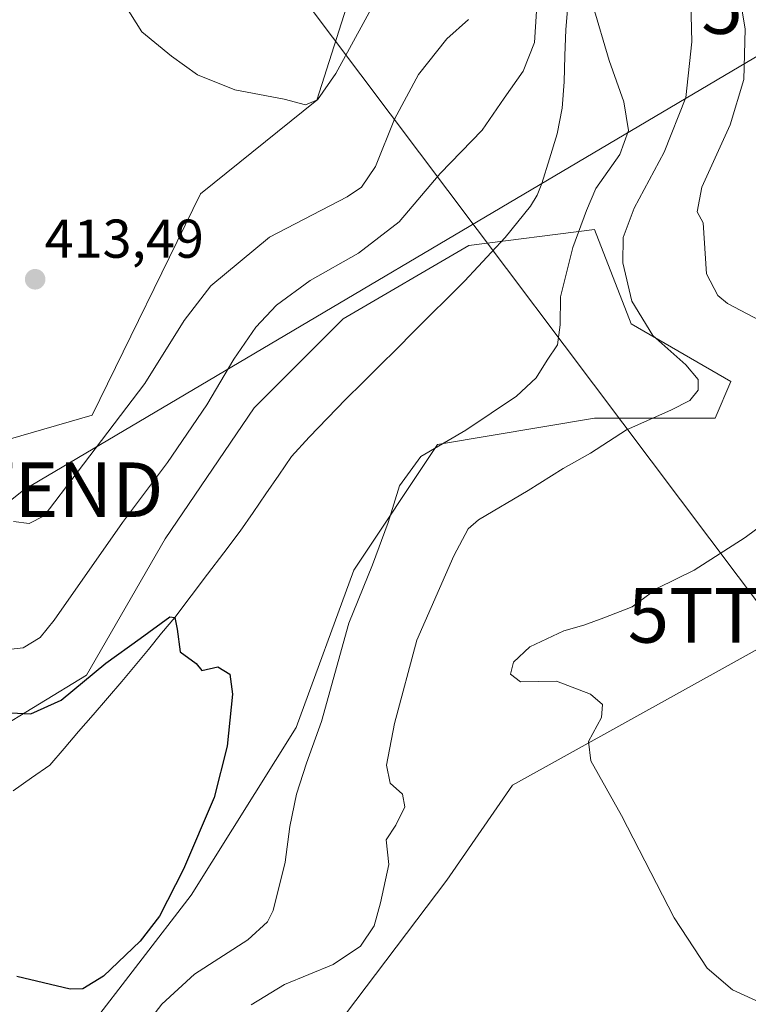
# Model space of a CAD drawing. Units: metres. Extents: x 559892 to 563343, y 4705555 to 4707900.
# Drawn here: x 561333 to 561466, y 4705745 to 4705925 of the extents above; entities that cross this region are included whole.
import ezdxf
from ezdxf.enums import TextEntityAlignment as Align

# ---------------------------------------------------------------- set-up
doc = ezdxf.new("R2010")
doc.units = ezdxf.units.M
doc.header["$MEASUREMENT"] = 0
doc.layers.get('0').update_dxf_attribs({"lineweight": 5})
for name, color, linetype, lineweight in [('Arbolado forestal CxS', 92, 'Continuous', 0), ('Carátula', 7, 'Continuous', 5), ('Corriente natural lineal', 142, 'Continuous', 13), ('Cultivos herbáceos CxS', 92, 'Continuous', 0), ('Curva de nivel maestra', 36, 'Continuous', 30), ('Curva de nivel normal', 36, 'Continuous', 0), ('Matorral CxS', 135, 'Continuous', 0), ('Punto de cota en terreno', 7, 'Continuous', 0), ('Rótulo de punto de cota en terreno', 19, 'Continuous', 0), ('Tendido', 6, 'Continuous', 0), ('Torre de tendido puntual', 7, 'Continuous', 0)]:
    doc.layers.add(name, color=color, linetype=linetype, lineweight=lineweight)
doc.styles.add('Arial', font='txt', dxfattribs={"height": 0.2})

# ---------------------------------------------------------------- blocks, each defined once
blk = doc.blocks.new('*U152')
at = {"layer": 'Matorral CxS', "color": 135, "linetype": 'Continuous', "lineweight": 0}
blk.add_polyline3d([(561327.8847, 4705794.3233, 398.8468), (561345.1657, 4705804.8835, 399.6496), (561359.5663, 4705829.8435, 400.9466), (561375.8871, 4705853.8437, 401.3763), (561392.2077, 4705870.1635, 401.3599), (561415.2481, 4705883.6033, 401.773), (561438.2887, 4705886.4829, 408.3249), (561445.0085, 4705869.2027, 409.4145), (561463.2485, 4705858.6423, 411.6385), (561460.3683, 4705851.9223, 413.0861), (561438.2881, 4705851.9227, 409.52), (561409.4875, 4705847.1227, 406.3865), (561394.1267, 4705824.0827, 405.1006), (561383.5659, 4705795.2825, 404.4688), (561364.3649, 4705764.5623, 401.8645), (561345.1645, 4705739.6025, 404.0344)], dxfattribs=at)
blk = doc.blocks.new('*U191')
at = {"layer": 'Curva de nivel normal', "color": 36, "linetype": 'Continuous', "lineweight": 0}
for points in [[(561351.17, 4705929.37, 415), (561355.33, 4705922.7, 415), (561360.71, 4705918.27, 415), (561365.5, 4705914.86, 415), (561372.34, 4705912.08, 415), (561381.39, 4705910.41, 415), (561385.31, 4705909.37, 415), (561387.49, 4705910.24, 415), (561390.84, 4705915.12, 415), (561399.1, 4705930.23, 415)], [(561470.94, 4705941.13, 415), (561466.31, 4705938.87, 415), (561464.38, 4705935.84, 415), (561464.39, 4705932.14, 415), (561465.9, 4705923.21, 415), (561465.64, 4705913.97, 415), (561463.11, 4705905.69, 415), (561457.95, 4705894.26, 415), (561457.07, 4705889.77, 415), (561458.18, 4705887.74, 415), (561458.82, 4705878.39, 415), (561460.85, 4705874.39, 415), (561462.63, 4705872.98, 415), (561472.17, 4705867.94, 415)], [(561469.92, 4705833.05, 415), (561465.89, 4705830.07, 415), (561456.52, 4705824.12, 415), (561449.84, 4705820.81, 415), (561445.18, 4705817.35, 415), (561439.96, 4705815.36, 415), (561436.32, 4705813.99, 415), (561432.63, 4705812.96, 415), (561426.44, 4705810.06, 415), (561423.41, 4705807.21, 415), (561422.86, 4705805.06, 415), (561424.7, 4705803.66, 415), (561431.33, 4705803.77, 415), (561437.52, 4705801.39, 415), (561439.73, 4705799.46, 415), (561439.55, 4705797.1, 415), (561437.18, 4705792.73, 415), (561437.59, 4705789.14, 415), (561443.23, 4705779.12, 415), (561452.84, 4705760.4, 415), (561458.92, 4705751.16, 415), (561463.53, 4705747.19, 415), (561469.31, 4705744.55, 415)]]:
    blk.add_polyline3d(points, dxfattribs=at)
blk = doc.blocks.new('5PATER')
at = {"layer": 'Carátula', "linetype": 'Continuous', "lineweight": 5}
h = blk.add_hatch(color=250, dxfattribs=at)
edge = h.paths.add_edge_path()
edge.add_ellipse((0, 0.01), major_axis=(-1.33, -1.34), ratio=0.999422, start_angle=0, end_angle=360)
blk = doc.blocks.new('5TTEND')
blk.add_text('5TTEND', height=10).set_placement((0, 0), align=Align.MIDDLE_CENTER)

msp = doc.modelspace()

# ---------------------------------------------------------------- linework, layer by layer
at = {"layer": 'Arbolado forestal CxS', "color": 92, "linetype": 'Continuous', "lineweight": 0}
for points in [[(561597.34, 4706109.92, 436.44), (561592.4, 4706088.17, 434.5), (561585.4, 4706073.53, 431.91), (561578.54, 4706068.75, 431.26), (561568.82, 4706064.25, 430.77), (561554.63, 4706052.81, 429.89), (561549.64, 4706036.41, 429.74), (561538.01, 4706022.91, 428.76), (561515.27, 4705988.31, 425.1), (561515.27, 4705971.5, 423.85), (561518.42, 4705951.59, 421.96), (561515.22, 4705939.75, 420.97), (561511.08, 4705923.29, 421.6), (561505.38, 4705899.32, 420.25), (561497.47, 4705881.52, 418.57), (561490.32, 4705859.57, 416.45), (561476.02, 4705828.88, 417.86), (561474.46, 4705813.1, 418.63), (561423.22, 4705784.72, 414.06), (561411.21, 4705767.27, 412.05), (561392.64, 4705742.73, 412.73), (561376.73, 4705730.13, 411.71), (561377.39, 4705730.13, 411.74)], [(561302.2, 4705872.48, 411.88), (561304.33, 4705856.53, 411.38), (561326.53, 4705846.82, 412.38), (561346.22, 4705852.49, 410.15), (561366.05, 4705893.07, 412.81), (561387.4, 4705910.2, 414.15), (561406.86, 4705971.33, 419.13), (561432.02, 4706001.27, 421.61), (561434.76, 4706028.5, 423.49)], [(561538.01, 4706022.91, 428.76), (561515.27, 4705988.31, 425.1), (561515.27, 4705971.5, 423.85), (561518.42, 4705951.59, 421.96), (561515.22, 4705939.75, 420.97), (561511.08, 4705923.29, 421.6), (561505.38, 4705899.32, 420.25), (561497.47, 4705881.52, 418.57), (561490.32, 4705859.57, 416.45), (561476.02, 4705828.88, 417.86), (561474.46, 4705813.1, 418.63), (561423.22, 4705784.72, 414.06), (561411.21, 4705767.27, 412.05), (561392.64, 4705742.73, 412.73)], [(561326.53, 4705846.82, 412.38), (561346.22, 4705852.49, 410.15), (561366.05, 4705893.07, 412.81), (561387.4, 4705910.2, 414.15), (561406.86, 4705971.33, 419.13)], [(561302.2, 4705872.48, 411.88), (561286.61, 4705867.29, 407.65), (561277.97, 4705854.81, 404.75), (561277.97, 4705829.84, 401.28), (561290.44, 4705808.72, 398.44), (561327.88, 4705794.32, 398.85), (561345.17, 4705804.88, 399.65), (561359.57, 4705829.84, 400.95), (561375.89, 4705853.84, 401.38), (561392.21, 4705870.16, 401.36), (561415.25, 4705883.6, 401.77), (561438.29, 4705886.48, 408.32), (561445.01, 4705869.2, 409.41), (561463.25, 4705858.64, 411.64), (561460.37, 4705851.92, 413.09), (561438.29, 4705851.92, 409.52), (561409.49, 4705847.12, 406.39), (561394.13, 4705824.08, 405.1), (561383.57, 4705795.28, 404.47), (561364.36, 4705764.56, 401.86), (561345.16, 4705739.6, 404.03), (561331.63, 4705720.18, 400.88)], [(561345.16, 4705739.6, 404.03), (561364.36, 4705764.56, 401.86), (561383.57, 4705795.28, 404.47), (561394.13, 4705824.08, 405.1), (561409.49, 4705847.12, 406.39), (561438.29, 4705851.92, 409.52), (561460.37, 4705851.92, 413.09), (561463.25, 4705858.64, 411.64), (561445.01, 4705869.2, 409.41), (561438.29, 4705886.48, 408.32), (561415.25, 4705883.6, 401.77), (561392.21, 4705870.16, 401.36), (561375.89, 4705853.84, 401.38), (561359.57, 4705829.84, 400.95), (561345.17, 4705804.88, 399.65), (561327.88, 4705794.32, 398.85)]]:
    msp.add_polyline3d(points, dxfattribs=at)
at = {"layer": 'Corriente natural lineal', "color": 142, "linetype": 'Continuous', "lineweight": 13}
msp.add_polyline3d([(561433.33, 4705926.76, 403.74), (561433.02, 4705923.13, 403.5), (561432.85, 4705918.35, 403.28), (561432.68, 4705913.57, 402.64), (561432.35, 4705908.73, 403.5), (561431.42, 4705904.02, 403.83), (561430.03, 4705899.48, 402.94), (561428.63, 4705894.93, 402.43), (561427.74, 4705892.8, 402.24), (561426.53, 4705890.81, 402.16), (561424.21, 4705887.93, 402.04), (561421.88, 4705885.05, 401.93), (561419.4, 4705882.38, 401.81), (561416.93, 4705879.7, 401.69), (561414.45, 4705877.03, 401.66), (561411.34, 4705873.94, 401.58), (561408.23, 4705870.85, 401.53), (561405.12, 4705867.76, 401.42), (561402.01, 4705864.67, 401.29), (561398.9, 4705861.58, 401.18), (561395.79, 4705858.49, 401.08), (561392.68, 4705855.4, 401.02), (561389.34, 4705851.93, 400.94), (561385.99, 4705848.45, 400.84), (561382.74, 4705844.89, 400.78), (561380.39, 4705841.47, 400.7), (561378.05, 4705838.06, 400.6), (561375.7, 4705834.64, 400.5), (561373.35, 4705831.23, 400.44), (561370.35, 4705827.28, 400.35), (561367.35, 4705823.34, 400.26), (561364.34, 4705819.39, 400.15), (561361.34, 4705815.45, 399.97), (561358.92, 4705812.52, 399.94), (561356.5, 4705809.58, 399.77), (561354.08, 4705806.65, 399.7), (561351.66, 4705803.71, 399.47), (561349.01, 4705800.64, 399.38), (561346.37, 4705797.57, 399.16), (561343.72, 4705794.51, 399.11), (561341.07, 4705791.44, 399.03), (561338.43, 4705788.37, 398.94), (561335.08, 4705786.02, 398.8), (561331.74, 4705783.67, 398.6)], dxfattribs=at)
at = {"layer": 'Cultivos herbáceos CxS', "color": 92, "linetype": 'Continuous', "lineweight": 0}
for points in [[(561597.34, 4706109.92, 436.44), (561592.4, 4706088.17, 434.5), (561585.4, 4706073.53, 431.91), (561578.54, 4706068.75, 431.26), (561568.82, 4706064.25, 430.77), (561554.63, 4706052.81, 429.89), (561549.64, 4706036.41, 429.74), (561538.01, 4706022.91, 428.76), (561515.27, 4705988.31, 425.1), (561515.27, 4705971.5, 423.85), (561518.42, 4705951.59, 421.96), (561515.22, 4705939.75, 420.97), (561511.08, 4705923.29, 421.6), (561505.38, 4705899.32, 420.25), (561497.47, 4705881.52, 418.57), (561490.32, 4705859.57, 416.45), (561476.02, 4705828.88, 417.86), (561474.46, 4705813.1, 418.63), (561423.22, 4705784.72, 414.06), (561411.21, 4705767.27, 412.05), (561392.64, 4705742.73, 412.73), (561376.73, 4705730.13, 411.71), (561377.39, 4705730.13, 411.74)], [(561434.76, 4706028.5, 423.49), (561432.02, 4706001.27, 421.61), (561406.86, 4705971.33, 419.13), (561387.4, 4705910.2, 414.15), (561366.05, 4705893.07, 412.81), (561346.22, 4705852.49, 410.15), (561326.53, 4705846.82, 412.38), (561326.53, 4705846.82, 412.38), (561304.33, 4705856.53, 411.38), (561302.2, 4705872.48, 411.88), (561301.56, 4705877.33, 411.75), (561309.88, 4705906.46, 413.02), (561315.37, 4705921.47, 411.57), (561317.74, 4705933.32, 411.9), (561298.32, 4705945.95, 411.37), (561291.7, 4705954.69, 412.24), (561289, 4705991.62, 415.21), (561289.07, 4705993.05, 415.27), (561290.49, 4706019.85, 417.29)], [(561302.2, 4705872.48, 411.88), (561304.33, 4705856.53, 411.38), (561326.53, 4705846.82, 412.38), (561346.22, 4705852.49, 410.15), (561366.05, 4705893.07, 412.81), (561387.4, 4705910.2, 414.15), (561406.86, 4705971.33, 419.13), (561432.02, 4706001.27, 421.61), (561434.76, 4706028.5, 423.49)], [(561609.24, 4705685.91, 416.08), (561548.72, 4705715.52, 414.99), (561512.66, 4705734.84, 415.02), (561480.47, 4705742.57, 414.93), (561463.9, 4705741.98, 414.61), (561444.41, 4705741.28, 413.89), (561416.08, 4705734.84, 413.14), (561377.39, 4705730.13, 411.74), (561376.73, 4705730.13, 411.71), (561392.64, 4705742.73, 412.73), (561411.21, 4705767.27, 412.05), (561423.22, 4705784.72, 414.06), (561474.46, 4705813.1, 418.63), (561476.02, 4705828.88, 417.86), (561490.32, 4705859.57, 416.45), (561497.47, 4705881.52, 418.57), (561505.38, 4705899.32, 420.25), (561511.08, 4705923.29, 421.6), (561515.22, 4705939.75, 420.97), (561518.42, 4705951.59, 421.96), (561515.27, 4705971.5, 423.85), (561515.27, 4705988.31, 425.1), (561538.01, 4706022.91, 428.76)]]:
    msp.add_polyline3d(points, dxfattribs=at)
at = {"layer": 'Curva de nivel maestra', "color": 36, "linetype": 'Continuous', "lineweight": 30}
msp.add_polyline3d([(561327.54, 4705798.15, 400), (561334.94, 4705797.74, 400), (561340.51, 4705800.28, 400), (561348.72, 4705807.04, 400), (561355.02, 4705811.57, 400), (561360.46, 4705815.53, 400), (561361.34, 4705815.45, 400), (561361.8, 4705813.28, 400), (561362.35, 4705809.11, 400), (561365.25, 4705806.97, 400), (561366.28, 4705805.73, 400), (561369.22, 4705806.39, 400), (561371.45, 4705805.06, 400), (561371.9, 4705801.39, 400), (561370.95, 4705791.87, 400), (561368.58, 4705782.47, 400), (561362.92, 4705769.28, 400), (561358.56, 4705760.69, 400), (561354.97, 4705756.12, 400), (561348.26, 4705749.7, 400), (561344.48, 4705747.41, 400), (561342.18, 4705747.3, 400), (561332.4, 4705749.65, 400)], dxfattribs=at)
at = {"layer": 'Curva de nivel normal', "color": 36, "linetype": 'Continuous', "lineweight": 0}
for points in [[(561455.81, 4705933, 410), (561456.09, 4705920.92, 410), (561454.99, 4705910.67, 410), (561451.03, 4705900.68, 410), (561445.54, 4705890.4, 410), (561443.49, 4705885.07, 410), (561443.43, 4705880.4, 410), (561445.12, 4705873.4, 410), (561448.98, 4705867.07, 410), (561455.03, 4705861.73, 410), (561457.26, 4705859.03, 410), (561457.29, 4705857.06, 410), (561455.74, 4705855.2, 410), (561452.23, 4705853.4, 410), (561444.12, 4705849.83, 410), (561437.51, 4705845.55, 410), (561432.55, 4705842.73, 410), (561426.08, 4705838.7, 410), (561417.02, 4705833.29, 410), (561415.12, 4705831.65, 410), (561412.49, 4705826.7, 410), (561405.72, 4705811.27, 410), (561401.59, 4705796.02, 410), (561400.13, 4705788.39, 410), (561400.82, 4705785.06, 410), (561403.07, 4705783.07, 410), (561403.52, 4705780.73, 410), (561401.87, 4705777.39, 410), (561400.1, 4705774.71, 410), (561400.6, 4705770.19, 410), (561399.04, 4705763.14, 410), (561397.88, 4705758.92, 410), (561395.39, 4705755.22, 410), (561390.35, 4705751.83, 410), (561381.44, 4705748.16, 410), (561375.33, 4705744.48, 410)], [(561352.89, 4705736.7, 405), (561358.94, 4705744.55, 405), (561364.98, 4705750.05, 405), (561374.72, 4705756.34, 405), (561378.35, 4705759.67, 405), (561379.38, 4705761.72, 405), (561381.59, 4705770.58, 405), (561382.44, 4705777.13, 405), (561383.65, 4705783.06, 405), (561385.48, 4705788.73, 405), (561388.26, 4705796.39, 405), (561393.25, 4705814.39, 405), (561397.55, 4705825.06, 405), (561400.43, 4705832.84, 405), (561402.5, 4705839.54, 405), (561406.42, 4705844.9, 405), (561414.67, 4705849.72, 405), (561423.98, 4705855.98, 405), (561427.55, 4705859.34, 405), (561429.58, 4705862.56, 405), (561431.51, 4705865.36, 405), (561431.97, 4705869.06, 405), (561432.05, 4705874.18, 405), (561434.32, 4705883.21, 405), (561436.78, 4705890, 405), (561438.52, 4705894.02, 405), (561442.9, 4705900.28, 405), (561444.49, 4705904.67, 405), (561443.64, 4705909.87, 405), (561440.94, 4705917.5, 405), (561437.95, 4705927.58, 405)], [(561427.62, 4705926.5, 405), (561427.24, 4705920.8, 405), (561425.18, 4705915.5, 405), (561421.71, 4705910.57, 405), (561417.67, 4705904.68, 405), (561409.98, 4705896.74, 405), (561402.49, 4705887.92, 405), (561395, 4705882.15, 405), (561386.18, 4705877.18, 405), (561379.98, 4705872.62, 405), (561376.2, 4705868.62, 405), (561372.19, 4705862.74, 405), (561367.24, 4705854.4, 405), (561360, 4705843.84, 405), (561351.76, 4705832.83, 405), (561339.21, 4705814.95, 405), (561336.66, 4705811.78, 405), (561333.53, 4705809.85, 405), (561328.02, 4705809.24, 405)], [(561331.79, 4705833.01, 410), (561334.68, 4705832.64, 410), (561337.41, 4705834.07, 410), (561343.43, 4705841.98, 410), (561355.84, 4705858.31, 410), (561363.04, 4705869.85, 410), (561367.94, 4705876.16, 410), (561378.71, 4705885.09, 410), (561392.95, 4705892.49, 410), (561395.58, 4705894.27, 410), (561398.11, 4705898.07, 410), (561401.61, 4705906.74, 410), (561406, 4705914.92, 410), (561411.22, 4705921.46, 410), (561415.18, 4705924.97, 410)]]:
    msp.add_polyline3d(points, dxfattribs=at)
at = {"layer": 'Matorral CxS', "color": 135, "linetype": 'Continuous', "lineweight": 0}
msp.add_polyline3d([(561302.2, 4705872.48, 411.88), (561286.61, 4705867.29, 407.65), (561277.97, 4705854.81, 404.75), (561277.97, 4705829.84, 401.28), (561290.44, 4705808.72, 398.44), (561327.88, 4705794.32, 398.85), (561345.17, 4705804.88, 399.65), (561359.57, 4705829.84, 400.95), (561375.89, 4705853.84, 401.38), (561392.21, 4705870.16, 401.36), (561415.25, 4705883.6, 401.77), (561438.29, 4705886.48, 408.32), (561445.01, 4705869.2, 409.41), (561463.25, 4705858.64, 411.64), (561460.37, 4705851.92, 413.09), (561438.29, 4705851.92, 409.52), (561409.49, 4705847.12, 406.39), (561394.13, 4705824.08, 405.1), (561383.57, 4705795.28, 404.47), (561364.36, 4705764.56, 401.86), (561345.16, 4705739.6, 404.03), (561331.63, 4705720.18, 400.88)], dxfattribs=at)
at = {"layer": 'Tendido', "color": 6, "linetype": 'Continuous', "lineweight": 0}
for points in [[(562712.05, 4707895.14, 421.96), (562669, 4707785.45, 419.61), (562578.96, 4707558.18, 403.34), (562497.48, 4707351.38, 410.61), (562408.06, 4707124.49, 402.26), (562317.12, 4706896.07, 409.7), (562221.56, 4706651.37, 408.72), (562129.13, 4706419.74, 475.64), (562070.31, 4706269.75, 474.72), (561914.31, 4706178.67, 457.62), (561761.1, 4706089.15, 449.39), (561622.28, 4706008.66, 435.12), (561483.45, 4705927.35, 419.45), (561333.66, 4705838.83, 411.69), (561170.88, 4705707.45, 395.15), (561134.64, 4705567.9, 394.63)], [(560197.67, 4707873.05, 426.93), (560215.51, 4707769.7, 427.69), (560250.61, 4707565.83, 442.79), (560267.12, 4707471, 439.84), (560284.2, 4707373.96, 432.63), (560369.57, 4707261.96, 438), (560469.89, 4707130.54, 432.38), (560580.61, 4706984.48, 432.14), (560636.49, 4706911.33, 429.48), (560732.69, 4706784.96, 433.38), (560788.25, 4706712.15, 431.88), (560866.67, 4706609.49, 422.88), (560934.09, 4706520.91, 426.49), (561027.75, 4706397.61, 422.33), (561099.19, 4706304.06, 424.64), (561188.35, 4706187.04, 421.33), (561278.73, 4706068.53, 420.96), (561365.51, 4705954.65, 417), (561469.96, 4705815.81, 418.17), (561538.3, 4705725.05, 414.92), (561612.23, 4705626.88, 412.55), (561653.21, 4705572.45, 416.35)]]:
    msp.add_polyline3d(points, dxfattribs=at)

# ---------------------------------------------------------------- block references
at = {"layer": 'Curva de nivel normal', "color": 36, "linetype": 'Continuous', "lineweight": 0}
msp.add_blockref('*U191', (0, 0), dxfattribs=at)
at = {"layer": 'Matorral CxS', "color": 135, "linetype": 'Continuous', "lineweight": 0}
msp.add_blockref('*U152', (0, 0), dxfattribs=at)
at = {"layer": 'Punto de cota en terreno', "linetype": 'Continuous', "lineweight": 0}
msp.add_blockref('5PATER', (561335.75, 4705877.38, 413.49), dxfattribs=at)
at = {"layer": 'Torre de tendido puntual', "linetype": 'Continuous', "lineweight": 0}
for p in [(561483.45, 4705927.35, 419.45), (561333.66, 4705838.83, 411.69), (561469.96, 4705815.81, 418.17)]:
    msp.add_blockref('5TTEND', p, dxfattribs=at)

# ---------------------------------------------------------------- texts
at = {"layer": 'Rótulo de punto de cota en terreno', "color": 19, "linetype": 'Continuous', "lineweight": 0, "style": 'Arial'}
msp.add_text('413,49', height=7, dxfattribs=at).set_placement((561337.51, 4705879.14), align=Align.BOTTOM_LEFT)

doc.saveas('drawing.dxf')
